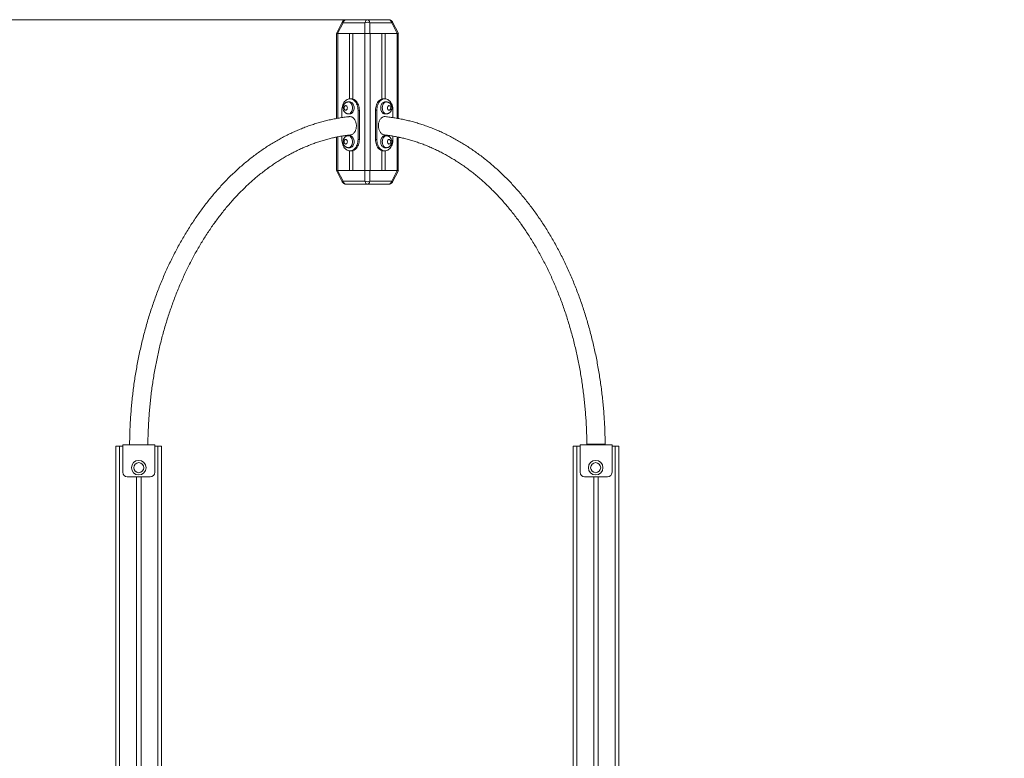
# Model space of a CAD drawing. Units: millimetres. Extents: x 13 to 193, y 36 to 239.
# Drawn here: x 67 to 94, y 219 to 239 of the extents above; entities that cross this region are included whole.
import ezdxf

# ---------------------------------------------------------------- set-up
doc = ezdxf.new("R2010")
doc.units = ezdxf.units.MM
doc.styles.add('SLDTEXTSTYLE0', font='TXT', dxfattribs={"width": 0.663})
doc.dimstyles.new('SLDDIMSTYLE0', dxfattribs={"dimtxt": 5, "dimasz": 3.302, "dimexe": 0, "dimexo": 0.0625, "dimgap": 1.25, "dimtad": 2, "dimlfac": 80, "dimrnd": 1e-09, "dimzin": 12, "dimdsep": 46, "dimtxsty": 'SLDTEXTSTYLE0', "dimsah": 1, "dimcen": 0.09, "dimadec": 0, "dimazin": 0, "dimtfac": 1, "dimtofl": 0, "dimtmove": 0, "dimatfit": 3, "dimfxl": 0, "dimfrac": 2, "dimtolj": 1, "dimtzin": 12, "dimarcsym": 0})

# ---------------------------------------------------------------- blocks, each defined once
blk = doc.blocks.new('*D1')
at = {"color": 7, "linetype": 'Continuous', "lineweight": 0}
for p, q in [((76.76, 239.13), (34.941, 239.13)), ((35.941, 189.968), (35.941, 239.13))]:
    blk.add_line(p, q, dxfattribs=at)
for points in [[(35.941, 239.13), (35.433, 235.828), (36.449, 235.828)], [(35.941, 189.968), (36.449, 193.27), (35.433, 193.27)]]:
    blk.add_solid(points, dxfattribs=at)
at = {"color": 7, "linetype": 'Continuous', "lineweight": 0, "insert": (29.496, 208.068), "char_height": 5, "attachment_point": 1, "rotation": 90, "style": 'SLDTEXTSTYLE0'}
blk.add_mtext('3940', dxfattribs=at)
blk = doc.blocks.new('*D3')
at = {"color": 7, "linetype": 'Continuous', "lineweight": 0}
for p, q in [((48.494, 208.643), (48.494, 225.493)), ((107.821, 208.643), (47.494, 208.643)), ((48.494, 208.643), (48.494, 189.968))]:
    blk.add_line(p, q, dxfattribs=at)
for points in [[(48.494, 208.643), (47.986, 205.341), (49.002, 205.341)], [(48.494, 189.968), (49.002, 193.27), (47.986, 193.27)]]:
    blk.add_solid(points, dxfattribs=at)
at = {"color": 7, "linetype": 'Continuous', "lineweight": 0, "insert": (42.049, 209.129), "char_height": 5, "attachment_point": 1, "rotation": 90, "style": 'SLDTEXTSTYLE0'}
blk.add_mtext('1500', dxfattribs=at)

msp = doc.modelspace()

# ---------------------------------------------------------------- linework, layer by layer
at = {"color": 7, "linetype": 'Continuous', "lineweight": 15}
for p, q in [((76.07044, 239.05977), (75.91379, 238.75545)), ((76.0929, 239.0482), (75.94221, 238.75545)), ((76.6932, 239.0482), (76.0929, 239.0482)), ((76.19257, 239.13045), (76.75965, 239.13045)), ((76.6932, 238.75545), (76.6932, 239.0482)), ((76.75965, 239.13045), (77.32673, 239.13045)), ((76.8261, 239.0482), (76.8261, 238.75545)), ((77.4264, 239.0482), (76.8261, 239.0482)), ((77.57709, 238.75545), (77.4264, 239.0482)), ((77.60551, 238.75545), (77.44887, 239.05977)), ((75.94221, 238.75545), (75.91379, 238.75545)), ((75.91719, 238.75545), (75.91719, 236.42881)), ((75.94221, 238.75545), (76.6932, 238.75545)), ((75.94648, 238.75545), (76.27351, 238.75545)), ((76.27351, 236.9677), (76.27351, 238.75545)), ((76.3619, 236.96163), (76.3619, 238.75545)), ((76.3619, 238.75545), (76.68894, 238.75545)), ((76.68894, 235.00545), (76.68894, 238.75545)), ((76.8261, 238.75545), (76.6932, 238.75545)), ((76.8261, 238.75545), (77.57709, 238.75545)), ((76.83036, 235.00545), (76.83036, 238.75545)), ((76.83036, 238.75545), (77.1574, 238.75545)), ((77.1574, 236.96163), (77.1574, 238.75545)), ((77.24579, 236.9677), (77.24579, 238.75545)), ((77.24579, 238.75545), (77.57282, 238.75545)), ((77.60551, 238.75545), (77.57709, 238.75545)), ((77.60211, 236.42869), (77.60211, 238.75545)), ((76.28235, 236.88045), (76.23816, 236.88045)), ((76.28235, 236.96795), (76.31771, 236.96795)), ((77.23695, 236.96795), (77.20159, 236.96795)), ((77.28114, 236.88045), (77.23695, 236.88045)), ((76.06138, 236.65545), (76.06138, 236.45275)), ((76.50332, 235.85545), (76.50332, 236.65545)), ((76.53868, 236.65545), (76.50332, 236.65545)), ((76.53868, 235.85545), (76.53868, 236.65545)), ((77.01598, 236.65545), (76.98062, 236.65545)), ((76.98062, 236.65545), (76.98062, 235.85545)), ((77.01598, 236.65545), (77.01598, 235.85545)), ((77.45792, 236.45279), (77.45792, 236.65545)), ((76.23816, 236.55545), (76.28235, 236.55545)), ((77.23695, 236.55545), (77.28114, 236.55545)), ((75.91719, 235.91993), (75.91719, 235.00545)), ((76.06138, 235.94691), (76.06138, 235.85545)), ((76.28235, 235.95545), (76.23816, 235.95545)), ((76.50332, 235.85545), (76.53868, 235.85545)), ((76.98062, 235.85545), (77.01598, 235.85545)), ((77.28114, 235.95545), (77.23695, 235.95545)), ((77.45792, 235.85545), (77.45792, 235.94653)), ((77.60211, 235.00545), (77.60211, 235.9196)), ((76.23816, 235.63045), (76.28235, 235.63045)), ((76.27351, 235.00545), (76.27351, 235.5432)), ((76.31771, 235.54295), (76.28235, 235.54295)), ((76.3619, 235.00545), (76.3619, 235.54926)), ((77.1574, 235.00545), (77.1574, 235.54926)), ((77.20159, 235.54295), (77.23695, 235.54295)), ((77.23695, 235.63045), (77.28114, 235.63045)), ((77.24579, 235.00545), (77.24579, 235.5432)), ((75.91379, 235.00545), (76.07044, 234.70113)), ((75.91379, 235.00545), (75.94221, 235.00545)), ((75.94221, 235.00545), (76.0929, 234.71269)), ((76.6932, 235.00545), (75.94221, 235.00545)), ((75.94648, 235.00545), (76.27351, 235.00545)), ((76.3619, 235.00545), (76.68894, 235.00545)), ((76.6932, 234.71269), (76.6932, 235.00545)), ((76.6932, 235.00545), (76.8261, 235.00545)), ((76.8261, 235.00545), (76.8261, 234.71269)), ((77.57709, 235.00545), (76.8261, 235.00545)), ((76.83036, 235.00545), (77.1574, 235.00545)), ((77.24579, 235.00545), (77.57282, 235.00545)), ((77.4264, 234.71269), (77.57709, 235.00545)), ((77.44887, 234.70113), (77.60551, 235.00545)), ((77.57709, 235.00545), (77.60551, 235.00545)), ((76.0929, 234.71269), (76.6932, 234.71269)), ((76.8261, 234.71269), (77.4264, 234.71269)), ((76.75965, 234.63045), (76.19257, 234.63045)), ((77.32673, 234.63045), (76.75965, 234.63045)), ((69.88367, 227.46795), (69.88367, 189.96795)), ((69.88367, 227.46795), (69.98367, 227.46795)), ((69.98367, 227.46795), (69.98367, 189.96795)), ((69.98367, 227.46795), (70.07117, 227.46795)), ((70.07117, 226.75545), (70.07117, 227.50545)), ((70.07117, 227.50545), (70.94617, 227.50545)), ((70.25875, 227.5119), (70.25868, 227.50724)), ((70.94617, 226.75545), (70.94617, 227.50545)), ((70.94617, 227.46795), (71.03367, 227.46795)), ((71.03367, 227.46795), (71.03367, 189.96795)), ((71.03367, 227.46795), (71.13367, 227.46795)), ((71.13367, 227.46795), (71.13367, 214.19832)), ((82.38367, 227.46795), (82.38367, 214.19832)), ((82.38367, 227.46795), (82.48367, 227.46795)), ((82.48367, 227.46795), (82.48367, 189.96795)), ((82.48367, 227.46795), (82.57117, 227.46795)), ((82.57117, 227.50545), (83.44617, 227.50545)), ((82.57117, 226.75545), (82.57117, 227.50545)), ((83.25867, 227.50724), (83.25845, 227.52642)), ((83.44617, 226.75545), (83.44617, 227.50545)), ((83.44617, 227.46795), (83.53367, 227.46795)), ((83.53367, 227.46795), (83.53367, 189.96795)), ((83.53367, 227.46795), (83.63367, 227.46795)), ((83.63367, 227.46795), (83.63367, 189.96795)), ((70.82117, 226.63045), (70.19617, 226.63045)), ((70.44617, 226.63045), (70.44617, 189.96795)), ((70.57117, 226.63045), (70.57117, 189.96795)), ((83.32117, 226.63045), (82.69617, 226.63045)), ((82.94617, 226.63045), (82.94617, 190.79295)), ((83.07117, 226.63045), (83.07117, 190.79295))]:
    msp.add_line(p, q, dxfattribs=at)
at = {"color": 8, "linetype": 'Continuous', "lineweight": 15}
for p, q in [((76.07044, 239.05977), (76.0929, 239.0482)), ((75.94648, 236.43413), (75.94648, 238.75545)), ((77.57282, 236.43409), (77.57282, 238.75545)), ((75.94648, 235.00545), (75.94648, 235.92578)), ((77.57282, 235.00545), (77.57282, 235.92536))]:
    msp.add_line(p, q, dxfattribs=at)
at = {"color": 8, "linetype": 'Continuous', "lineweight": 15, "flags": 128}
for points in [[(77.4264, 239.0482), (77.43598, 239.05313), (77.44306, 239.05678), (77.4474, 239.05901), (77.44887, 239.05977)], [(76.23795, 236.88045), (76.24765, 236.87989), (76.26637, 236.87548), (76.28432, 236.86676), (76.30101, 236.85399), (76.31598, 236.83751), (76.32884, 236.81776), (76.33922, 236.79529), (76.34684, 236.77071), (76.3515, 236.74469), (76.35306, 236.71795)], [(77.28079, 236.55545), (77.27165, 236.556), (77.25294, 236.56042), (77.23499, 236.56914), (77.2183, 236.58191), (77.20332, 236.5984), (77.19047, 236.61814), (77.18009, 236.64061), (77.17246, 236.66519), (77.1678, 236.6912), (77.16624, 236.71795), (77.1678, 236.74469), (77.17246, 236.77071), (77.18009, 236.79529), (77.19047, 236.81776), (77.20332, 236.83751), (77.2183, 236.85399), (77.23499, 236.86676), (77.25294, 236.87548), (77.27165, 236.87989), (77.28094, 236.88045)], [(76.35306, 236.71795), (76.3515, 236.6912), (76.34684, 236.66519), (76.33922, 236.64061), (76.32884, 236.61814), (76.31598, 236.5984), (76.30101, 236.58191), (76.28432, 236.56914), (76.26637, 236.56042), (76.24765, 236.556), (76.23781, 236.55545)], [(76.35306, 235.79295), (76.3515, 235.7662), (76.34684, 235.74019), (76.33922, 235.71561), (76.32884, 235.69314), (76.31598, 235.67339), (76.30101, 235.65691), (76.28432, 235.64414), (76.26637, 235.63542), (76.24765, 235.631), (76.23781, 235.63045)], [(76.23795, 235.95545), (76.24765, 235.95489), (76.26637, 235.95048), (76.28432, 235.94176), (76.30101, 235.92899), (76.31598, 235.9125), (76.32884, 235.89276), (76.33922, 235.87029), (76.34684, 235.84571), (76.3515, 235.8197), (76.35306, 235.79295)], [(77.28079, 235.63045), (77.27165, 235.631), (77.25294, 235.63542), (77.23499, 235.64414), (77.2183, 235.65691), (77.20332, 235.67339), (77.19047, 235.69314), (77.18009, 235.71561), (77.17246, 235.74019), (77.1678, 235.7662), (77.16624, 235.79295), (77.1678, 235.8197), (77.17246, 235.84571), (77.18009, 235.87029), (77.19047, 235.89276), (77.20332, 235.9125), (77.2183, 235.92899), (77.23499, 235.94176), (77.25294, 235.95048), (77.27165, 235.95489), (77.28094, 235.95545)], [(76.0929, 234.71269), (76.08332, 234.70777), (76.07624, 234.70412), (76.0719, 234.70189), (76.07044, 234.70113)], [(77.44887, 234.70113), (77.4474, 234.70189), (77.44306, 234.70412), (77.43598, 234.70777), (77.4264, 234.71269)]]:
    msp.add_lwpolyline(points, dxfattribs=at)
at = {"color": 7, "linetype": 'Continuous', "lineweight": 15, "flags": 128}
for points in [[(76.28235, 236.96795), (76.25572, 236.96567), (76.22947, 236.95887), (76.204, 236.94764), (76.17966, 236.93215), (76.15683, 236.91263), (76.13582, 236.88936), (76.11696, 236.86267), (76.1005, 236.83297), (76.08669, 236.80068), (76.07574, 236.76626), (76.0678, 236.73023), (76.06299, 236.69312), (76.06138, 236.65545)], [(76.50332, 236.65545), (76.50171, 236.69312), (76.4969, 236.73023), (76.48897, 236.76626), (76.47801, 236.80068), (76.46421, 236.83297), (76.44775, 236.86267), (76.42888, 236.88936), (76.40788, 236.91263), (76.38504, 236.93215), (76.36071, 236.94764), (76.33524, 236.95887), (76.30899, 236.96567), (76.28235, 236.96795)], [(76.39726, 236.71795), (76.39569, 236.74469), (76.39103, 236.77071), (76.38341, 236.79529), (76.37303, 236.81776), (76.36018, 236.83751), (76.3452, 236.85399), (76.32851, 236.86676), (76.31056, 236.87548), (76.29184, 236.87989), (76.28235, 236.88045)], [(76.31771, 236.96795), (76.34434, 236.96567), (76.37059, 236.95887), (76.39607, 236.94764), (76.4204, 236.93215), (76.44323, 236.91263), (76.46424, 236.88936), (76.48311, 236.86267), (76.49957, 236.83297), (76.51337, 236.80068), (76.52432, 236.76626), (76.53226, 236.73023), (76.53707, 236.69312), (76.53868, 236.65545)], [(76.98062, 236.65545), (76.98223, 236.69312), (76.98704, 236.73023), (76.99498, 236.76626), (77.00593, 236.80068), (77.01974, 236.83297), (77.03619, 236.86267), (77.05506, 236.88936), (77.07607, 236.91263), (77.0989, 236.93215), (77.12324, 236.94764), (77.14871, 236.95887), (77.17496, 236.96567), (77.20159, 236.96795)], [(77.23695, 236.96795), (77.21031, 236.96567), (77.18407, 236.95887), (77.15859, 236.94764), (77.13426, 236.93215), (77.11142, 236.91263), (77.09042, 236.88936), (77.07155, 236.86267), (77.05509, 236.83297), (77.04129, 236.80068), (77.03034, 236.76626), (77.0224, 236.73023), (77.01759, 236.69312), (77.01598, 236.65545)], [(77.23695, 236.88045), (77.22746, 236.87989), (77.20874, 236.87548), (77.19079, 236.86676), (77.1741, 236.85399), (77.15913, 236.83751), (77.14627, 236.81776), (77.13589, 236.79529), (77.12827, 236.77071), (77.12361, 236.74469), (77.12204, 236.71795), (77.12361, 236.6912), (77.12827, 236.66519), (77.13589, 236.64061), (77.14627, 236.61814), (77.15913, 236.5984), (77.1741, 236.58191), (77.19079, 236.56914), (77.20874, 236.56042), (77.22746, 236.556), (77.23695, 236.55545)], [(77.45792, 236.65545), (77.45631, 236.69312), (77.4515, 236.73023), (77.44356, 236.76626), (77.43261, 236.80068), (77.4188, 236.83297), (77.40235, 236.86267), (77.38348, 236.88936), (77.36247, 236.91263), (77.33964, 236.93215), (77.31531, 236.94764), (77.28983, 236.95887), (77.26358, 236.96567), (77.23695, 236.96795)], [(76.21164, 236.71795), (76.21, 236.73481), (76.20521, 236.75042), (76.19761, 236.76363), (76.18778, 236.77344), (76.17644, 236.77914), (76.16443, 236.7803), (76.15265, 236.77684), (76.14196, 236.76901), (76.13317, 236.75739), (76.12691, 236.74285), (76.12367, 236.72646), (76.12367, 236.70944), (76.12691, 236.69305), (76.13317, 236.67851), (76.14196, 236.66689), (76.15265, 236.65906), (76.16443, 236.65559), (76.17644, 236.65676), (76.18778, 236.66246), (76.19761, 236.67227), (76.20521, 236.68547), (76.21, 236.70109), (76.21164, 236.71795)], [(76.28235, 236.55545), (76.29184, 236.556), (76.31056, 236.56042), (76.32851, 236.56914), (76.3452, 236.58191), (76.36018, 236.5984), (76.37303, 236.61814), (76.38341, 236.64061), (76.39103, 236.66519), (76.39569, 236.6912), (76.39726, 236.71795)], [(77.39605, 236.71795), (77.39441, 236.73481), (77.38961, 236.75042), (77.38202, 236.76363), (77.37218, 236.77344), (77.36085, 236.77914), (77.34884, 236.7803), (77.33705, 236.77684), (77.32637, 236.76901), (77.31757, 236.75739), (77.31132, 236.74285), (77.30807, 236.72646), (77.30807, 236.70944), (77.31132, 236.69305), (77.31757, 236.67851), (77.32637, 236.66689), (77.33705, 236.65906), (77.34884, 236.65559), (77.36085, 236.65676), (77.37218, 236.66246), (77.38202, 236.67227), (77.38961, 236.68547), (77.39441, 236.70109), (77.39605, 236.71795)], [(76.06138, 235.85545), (76.06299, 235.81778), (76.0678, 235.78066), (76.07574, 235.74464), (76.08669, 235.71022), (76.1005, 235.67793), (76.11696, 235.64822), (76.13582, 235.62154), (76.15683, 235.59827), (76.17966, 235.57874), (76.204, 235.56326), (76.22947, 235.55203), (76.25572, 235.54523), (76.28235, 235.54295)], [(76.21164, 235.79295), (76.21, 235.80981), (76.20521, 235.82542), (76.19761, 235.83863), (76.18778, 235.84844), (76.17644, 235.85414), (76.16443, 235.8553), (76.15265, 235.85184), (76.14196, 235.84401), (76.13317, 235.83239), (76.12691, 235.81785), (76.12367, 235.80146), (76.12367, 235.78444), (76.12691, 235.76805), (76.13317, 235.75351), (76.14196, 235.74189), (76.15265, 235.73406), (76.16443, 235.73059), (76.17644, 235.73176), (76.18778, 235.73746), (76.19761, 235.74727), (76.20521, 235.76048), (76.21, 235.77609), (76.21164, 235.79295)], [(76.39726, 235.79295), (76.39569, 235.8197), (76.39103, 235.84571), (76.38341, 235.87029), (76.37303, 235.89276), (76.36018, 235.9125), (76.3452, 235.92899), (76.32851, 235.94176), (76.31056, 235.95048), (76.29184, 235.95489), (76.28235, 235.95545)], [(76.28235, 235.54295), (76.30899, 235.54523), (76.33524, 235.55203), (76.36071, 235.56326), (76.38504, 235.57874), (76.40788, 235.59827), (76.42888, 235.62154), (76.44775, 235.64822), (76.46421, 235.67793), (76.47801, 235.71022), (76.48897, 235.74464), (76.4969, 235.78066), (76.50171, 235.81778), (76.50332, 235.85545)], [(76.28235, 235.63045), (76.29184, 235.631), (76.31056, 235.63542), (76.32851, 235.64414), (76.3452, 235.65691), (76.36018, 235.67339), (76.37303, 235.69314), (76.38341, 235.71561), (76.39103, 235.74019), (76.39569, 235.7662), (76.39726, 235.79295)], [(76.53868, 235.85545), (76.53707, 235.81778), (76.53226, 235.78066), (76.52432, 235.74464), (76.51337, 235.71022), (76.49957, 235.67793), (76.48311, 235.64822), (76.46424, 235.62154), (76.44323, 235.59827), (76.4204, 235.57874), (76.39607, 235.56326), (76.37059, 235.55203), (76.34434, 235.54523), (76.31771, 235.54295)], [(77.20159, 235.54295), (77.17496, 235.54523), (77.14871, 235.55203), (77.12324, 235.56326), (77.0989, 235.57874), (77.07607, 235.59827), (77.05506, 235.62154), (77.03619, 235.64822), (77.01974, 235.67793), (77.00593, 235.71022), (76.99498, 235.74464), (76.98704, 235.78066), (76.98223, 235.81778), (76.98062, 235.85545)], [(77.01598, 235.85545), (77.01759, 235.81778), (77.0224, 235.78066), (77.03034, 235.74464), (77.04129, 235.71022), (77.05509, 235.67793), (77.07155, 235.64822), (77.09042, 235.62154), (77.11142, 235.59827), (77.13426, 235.57874), (77.15859, 235.56326), (77.18407, 235.55203), (77.21031, 235.54523), (77.23695, 235.54295)], [(77.23695, 235.95545), (77.22746, 235.95489), (77.20874, 235.95048), (77.19079, 235.94176), (77.1741, 235.92899), (77.15913, 235.9125), (77.14627, 235.89276), (77.13589, 235.87029), (77.12827, 235.84571), (77.12361, 235.8197), (77.12204, 235.79295), (77.12361, 235.7662), (77.12827, 235.74019), (77.13589, 235.71561), (77.14627, 235.69314), (77.15913, 235.67339), (77.1741, 235.65691), (77.19079, 235.64414), (77.20874, 235.63542), (77.22746, 235.631), (77.23695, 235.63045)], [(77.23695, 235.54295), (77.26358, 235.54523), (77.28983, 235.55203), (77.31531, 235.56326), (77.33964, 235.57874), (77.36247, 235.59827), (77.38348, 235.62154), (77.40235, 235.64822), (77.4188, 235.67793), (77.43261, 235.71022), (77.44356, 235.74464), (77.4515, 235.78066), (77.45631, 235.81778), (77.45792, 235.85545)], [(77.39605, 235.79295), (77.39441, 235.80981), (77.38961, 235.82542), (77.38202, 235.83863), (77.37218, 235.84844), (77.36085, 235.85414), (77.34884, 235.8553), (77.33705, 235.85184), (77.32637, 235.84401), (77.31757, 235.83239), (77.31132, 235.81785), (77.30807, 235.80146), (77.30807, 235.78444), (77.31132, 235.76805), (77.31757, 235.75351), (77.32637, 235.74189), (77.33705, 235.73406), (77.34884, 235.73059), (77.36085, 235.73176), (77.37218, 235.73746), (77.38202, 235.74727), (77.38961, 235.76048), (77.39441, 235.77609), (77.39605, 235.79295)], [(83.25866, 227.52644), (83.25643, 227.52613), (83.24978, 227.52579), (83.23883, 227.52542), (83.22377, 227.52503), (83.20487, 227.52463), (83.18248, 227.52422), (83.15698, 227.52381), (83.12883, 227.52342), (83.09854, 227.52303), (83.06664, 227.52267), (83.03371, 227.52234), (83.00034, 227.52204), (82.96711, 227.52178), (82.93462, 227.52156), (82.90346, 227.5214), (82.87417, 227.52128), (82.84728, 227.52122), (82.82328, 227.52122), (82.80258, 227.52126), (82.78556, 227.52136), (82.77252, 227.52152), (82.76369, 227.52172), (82.75924, 227.52197), (82.75924, 227.52226), (82.76369, 227.52258), (82.77251, 227.52294), (82.78554, 227.52332), (82.80256, 227.52371), (82.82325, 227.52412), (82.84726, 227.52453), (82.87414, 227.52493), (82.90342, 227.52533), (82.93459, 227.5257), (82.96707, 227.52605), (83.0003, 227.52637), (83.03368, 227.52664), (83.06661, 227.52688), (83.0985, 227.52707), (83.1288, 227.52721), (83.15695, 227.5273), (83.18245, 227.52733), (83.20485, 227.52731), (83.22375, 227.52724), (83.23882, 227.52711), (83.24977, 227.52693), (83.25643, 227.52671), (83.25866, 227.52644)], [(83.20866, 227.52601), (83.20643, 227.52573), (83.19978, 227.52542), (83.18887, 227.52508), (83.17392, 227.52473), (83.15529, 227.52437), (83.13338, 227.524), (83.10868, 227.52364), (83.08175, 227.5233), (83.05319, 227.52297), (83.02363, 227.52268), (82.99374, 227.52242), (82.96418, 227.5222), (82.93562, 227.52203), (82.90869, 227.52191), (82.88399, 227.52184), (82.86208, 227.52183), (82.84344, 227.52187), (82.82849, 227.52196), (82.81757, 227.52211), (82.81091, 227.5223), (82.80868, 227.52254), (82.81091, 227.52282), (82.81756, 227.52313), (82.82848, 227.52347), (82.84342, 227.52382), (82.86206, 227.52418), (82.88397, 227.52455), (82.90866, 227.52491), (82.93559, 227.52525), (82.96415, 227.52558), (82.99371, 227.52587), (83.0236, 227.52613), (83.05316, 227.52635), (83.08172, 227.52652), (83.10865, 227.52664), (83.13335, 227.52671), (83.15527, 227.52672), (83.1739, 227.52668), (83.18885, 227.52659), (83.19977, 227.52644), (83.20643, 227.52624), (83.20866, 227.52601)]]:
    msp.add_lwpolyline(points, dxfattribs=at)
at = {"color": 7, "linetype": 'Continuous', "lineweight": 15}
for centre, radius in [((70.50867, 226.88045), 0.2), ((70.50867, 226.88045), 0.1375), ((82.99902, 226.88045), 0.2), ((82.99902, 226.88045), 0.1375)]:
    msp.add_circle(centre, radius, dxfattribs=at)
for centre, radius, start, end in [((76.75965, 238.86682), 0.19317, 69.880325, 110.119675), ((76.75965, 234.89408), 0.19317, 249.880325, 290.119675), ((70.40407, 211.25153), 16.25635, 89.00823, 90.512441), ((70.33394, 229.09152), 1.58607, 267.280337, 269.926211), ((70.4242, 214.30707), 13.20031, 89.019454, 90.501417), ((70.37367, 228.97106), 1.46562, 267.458555, 269.749214), ((83.19394, 228.65933), 1.15391, 269.578113, 273.215282), ((70.19617, 226.75545), 0.125, 180, 270), ((70.82117, 226.75545), 0.125, 270, 0), ((82.69617, 226.75545), 0.125, 180, 270), ((83.32117, 226.75545), 0.125, 270, 0)]:
    msp.add_arc(centre, radius, start, end, dxfattribs=at)
for centre, ratio, start_param, end_param in [((76.19257, 239.00545), 0.84852814, 0, 1.22173048), ((76.75965, 239.00545), 0.56568542, 0, 1.22173048), ((76.75965, 239.00545), 0.56568542, 5.06145483, 6.28318531), ((77.32673, 239.00545), 0.84852814, 5.06145483, 6.28318531), ((76.19257, 234.75545), 0.84852814, 1.91986218, 3.14159265), ((76.75965, 234.75545), 0.56568542, 1.91986218, 3.14159265), ((76.75965, 234.75545), 0.56568542, 3.14159265, 4.36332313), ((77.32673, 234.75545), 0.84852814, 3.14159265, 4.36332313)]:
    msp.add_ellipse(centre, major_axis=(0, 0.125), ratio=ratio, start_param=start_param, end_param=end_param, dxfattribs=at)
for points, knots in [([(76.19257, 239.13045), (76.18523, 239.13014), (76.1696, 239.12947), (76.14711, 239.12397), (76.12593, 239.1152), (76.10745, 239.10378), (76.09143, 239.08979), (76.079, 239.07495), (76.07301, 239.06433), (76.07044, 239.05977)], [0, 0, 0, 0, 0.14841237, 0.31603246, 0.4652065, 0.61089951, 0.75361356, 0.89413436, 1, 1, 1, 1]), ([(77.44887, 239.05977), (77.44535, 239.06583), (77.4384, 239.07781), (77.42436, 239.09321), (77.40821, 239.10633), (77.38977, 239.11695), (77.36933, 239.12479), (77.34806, 239.1296), (77.33363, 239.13017), (77.32673, 239.13045)], [0, 0, 0, 0, 0.14148591, 0.2795203, 0.41896148, 0.56131131, 0.70812562, 0.8605747, 1, 1, 1, 1]), ([(76.23784, 236.87996), (76.23334, 236.88), (76.22132, 236.88013), (76.20219, 236.87598), (76.18126, 236.86826), (76.162, 236.85713), (76.14463, 236.8431), (76.12937, 236.82634), (76.11644, 236.80708), (76.10611, 236.78554), (76.09866, 236.7621), (76.09437, 236.73722), (76.09348, 236.71148), (76.09616, 236.68549), (76.10256, 236.65987), (76.11237, 236.63627), (76.12501, 236.61537), (76.13974, 236.59761), (76.15664, 236.58262), (76.17535, 236.57064), (76.19614, 236.56172), (76.21711, 236.55629), (76.23135, 236.55593), (76.23761, 236.55577)], [0, 0, 0, 0, 0.02824192, 0.07539711, 0.12187971, 0.16811838, 0.21454862, 0.26160305, 0.30964417, 0.35889331, 0.40933782, 0.4608125, 0.51311601, 0.56619582, 0.62011674, 0.67486136, 0.72379847, 0.77178867, 0.818831, 0.86507131, 0.91074171, 0.96070067, 1, 1, 1, 1]), ([(77.42534, 236.71795), (77.42518, 236.72378), (77.42477, 236.73834), (77.42082, 236.76151), (77.41284, 236.78675), (77.40148, 236.8096), (77.38748, 236.82942), (77.37166, 236.84588), (77.35385, 236.85943), (77.33441, 236.8699), (77.31314, 236.87702), (77.29502, 236.88053), (77.28399, 236.88009), (77.28082, 236.87996)], [0, 0, 0, 0, 0.07099703, 0.17743023, 0.28567196, 0.39535841, 0.49202882, 0.58676275, 0.67972378, 0.77129945, 0.86196182, 0.96031654, 1, 1, 1, 1]), ([(77.28059, 236.55577), (77.28209, 236.55566), (77.29113, 236.55501), (77.30762, 236.55771), (77.32916, 236.56379), (77.34918, 236.57359), (77.3674, 236.58636), (77.3836, 236.60197), (77.39756, 236.62018), (77.40905, 236.64077), (77.41779, 236.66343), (77.42339, 236.68747), (77.42522, 236.70591), (77.42532, 236.71603), (77.42534, 236.71795)], [0, 0, 0, 0, 0.01868616, 0.1133753, 0.20642855, 0.29861098, 0.39080693, 0.48387581, 0.57862481, 0.67563401, 0.77508868, 0.87676294, 0.97665681, 1, 1, 1, 1]), ([(76.26826, 236.47957), (76.26347, 236.47909), (76.21353, 236.47412), (76.11859, 236.462), (75.9836, 236.44159), (75.84895, 236.41704), (75.7147, 236.38864), (75.58089, 236.35632), (75.44758, 236.32012), (75.31483, 236.28003), (75.1827, 236.23608), (75.05124, 236.18828), (74.9205, 236.13666), (74.79056, 236.08123), (74.66146, 236.02201), (74.53326, 235.95903), (74.40602, 235.89232), (74.2798, 235.82189), (74.15464, 235.74778), (74.03062, 235.67002), (73.90778, 235.58864), (73.78618, 235.50368), (73.66587, 235.41517), (73.54691, 235.32317), (73.42936, 235.22769), (73.31327, 235.12879), (73.19869, 235.02651), (73.08567, 234.92089), (72.97425, 234.81199), (72.86451, 234.69985), (72.75648, 234.58452), (72.6502, 234.46605), (72.54573, 234.34451), (72.44312, 234.21993), (72.34241, 234.09239), (72.24364, 233.96193), (72.14685, 233.82862), (72.0521, 233.69251), (71.95941, 233.55366), (71.86883, 233.41215), (71.7804, 233.26802), (71.69416, 233.12135), (71.61014, 232.9722), (71.52838, 232.82064), (71.44891, 232.66673), (71.37177, 232.51054), (71.29699, 232.35214), (71.22459, 232.19161), (71.15462, 232.02901), (71.0871, 231.8644), (71.02206, 231.69788), (70.95952, 231.5295), (70.89951, 231.35935), (70.84206, 231.18749), (70.78719, 231.014), (70.73492, 230.83895), (70.68527, 230.66243), (70.63828, 230.48451), (70.59394, 230.30526), (70.55228, 230.12477), (70.51333, 229.94311), (70.47708, 229.76036), (70.44358, 229.5766), (70.4128, 229.39191), (70.3848, 229.20636), (70.35955, 229.02004), (70.33708, 228.83304), (70.31741, 228.64542), (70.30052, 228.45727), (70.28645, 228.26867), (70.27516, 228.07971), (70.26674, 227.89046), (70.2609, 227.69961), (70.25942, 227.57183), (70.25868, 227.50724)], [0, 0, 0, 0, 0.00147575, 0.01538335, 0.0292932, 0.04320669, 0.05712453, 0.07104758, 0.08497632, 0.09891163, 0.11285353, 0.12680285, 0.14075987, 0.15472451, 0.1686973, 0.18267823, 0.19666734, 0.21066462, 0.22467001, 0.2386833, 0.25270448, 0.26673305, 0.28076874, 0.2948115, 0.30886068, 0.32291603, 0.33697747, 0.35104395, 0.3651157, 0.37919206, 0.39327272, 0.40735743, 0.42144549, 0.43553699, 0.44963111, 0.46372779, 0.47782679, 0.49192775, 0.50603018, 0.52013416, 0.53423924, 0.54834535, 0.56245233, 0.57655986, 0.5906678, 0.60477601, 0.61888427, 0.63299272, 0.64710111, 0.66120923, 0.67531697, 0.68942455, 0.70353178, 0.71763851, 0.73174508, 0.74585093, 0.75995649, 0.77406136, 0.78816591, 0.80226996, 0.81637352, 0.83047652, 0.8445792, 0.85868146, 0.87278334, 0.8868849, 0.90098618, 0.91508695, 0.92918779, 0.94328804, 0.95738831, 0.97148867, 0.98558858, 1, 1, 1, 1]), ([(76.26832, 236.47916), (76.27005, 236.4795), (76.28175, 236.48181), (76.30351, 236.47919), (76.33281, 236.47085), (76.36043, 236.45518), (76.38605, 236.43316), (76.4085, 236.40555), (76.42756, 236.37271), (76.44235, 236.3361), (76.4527, 236.2961), (76.45812, 236.25453), (76.45855, 236.21184), (76.45395, 236.16999), (76.44435, 236.12946), (76.43021, 236.0921), (76.41163, 236.05847), (76.38774, 236.02693), (76.36787, 236.01146), (76.3569, 236.00292)], [0, 0, 0, 0, 0.01071001, 0.07219217, 0.13187061, 0.19327812, 0.25299671, 0.31444082, 0.3742846, 0.43585253, 0.49586078, 0.55760377, 0.61774299, 0.67962627, 0.73980999, 0.80174649, 0.86185966, 0.92372615, 1, 1, 1, 1]), ([(77.22219, 235.98052), (77.21703, 235.98095), (77.20184, 235.98221), (77.17759, 235.99193), (77.1502, 236.00897), (77.12548, 236.03241), (77.10366, 236.06156), (77.08575, 236.09522), (77.07193, 236.13303), (77.06285, 236.17327), (77.05863, 236.21553), (77.05946, 236.25785), (77.06536, 236.29977), (77.07607, 236.33933), (77.09145, 236.37612), (77.1108, 236.40839), (77.13391, 236.43584), (77.15967, 236.4571), (77.18785, 236.47226), (77.21703, 236.47963), (77.23787, 236.48184), (77.2483, 236.47957), (77.24907, 236.47941)], [0, 0, 0, 0, 0.02786666, 0.08219371, 0.13498919, 0.18930951, 0.24218062, 0.29657889, 0.34960243, 0.40415722, 0.45732251, 0.51202096, 0.56524609, 0.62001378, 0.67319408, 0.72792373, 0.78098713, 0.83559503, 0.88851039, 0.94296571, 0.99577125, 1, 1, 1, 1]), ([(83.25866, 227.52644), (83.25829, 227.55986), (83.25723, 227.65648), (83.2533, 227.81624), (83.24597, 228.00558), (83.23579, 228.19467), (83.22281, 228.38342), (83.20702, 228.57176), (83.18844, 228.7596), (83.16706, 228.94686), (83.1429, 229.13346), (83.11597, 229.31932), (83.08628, 229.50437), (83.05384, 229.68851), (83.01866, 229.87168), (82.98076, 230.05378), (82.94016, 230.23475), (82.89687, 230.41451), (82.8509, 230.59297), (82.80228, 230.77007), (82.75103, 230.94571), (82.69717, 231.11984), (82.64072, 231.29236), (82.5817, 231.46321), (82.52014, 231.63232), (82.45606, 231.7996), (82.38949, 231.96499), (82.32045, 232.12841), (82.24899, 232.2898), (82.17511, 232.44907), (82.09887, 232.60617), (82.02028, 232.76101), (81.93938, 232.91355), (81.8562, 233.06369), (81.77079, 233.21139), (81.68316, 233.35657), (81.59337, 233.49917), (81.50145, 233.63912), (81.40744, 233.77637), (81.31138, 233.91084), (81.21331, 234.04249), (81.11327, 234.17125), (81.01131, 234.29706), (80.90747, 234.41987), (80.80179, 234.53961), (80.69433, 234.65625), (80.58513, 234.76971), (80.47423, 234.87996), (80.3617, 234.98694), (80.24757, 235.0906), (80.13191, 235.19089), (80.01476, 235.28778), (79.89617, 235.38121), (79.7762, 235.47114), (79.65491, 235.55754), (79.53235, 235.64036), (79.40858, 235.71958), (79.28365, 235.79514), (79.15762, 235.86703), (79.03055, 235.9352), (78.9025, 235.99964), (78.77353, 236.06031), (78.64369, 236.11719), (78.51304, 236.17026), (78.38165, 236.2195), (78.24957, 236.26487), (78.11686, 236.30638), (77.98358, 236.344), (77.84979, 236.37773), (77.71555, 236.40754), (77.58091, 236.43347), (77.44593, 236.45529), (77.33528, 236.47049), (77.26958, 236.47719), (77.24905, 236.47928)], [0, 0, 0, 0, 0.00746855, 0.02158832, 0.03570882, 0.04982903, 0.06394976, 0.07807065, 0.0921918, 0.10631328, 0.12043493, 0.13455724, 0.14867993, 0.1628031, 0.17692662, 0.19105086, 0.20517551, 0.21930086, 0.23342656, 0.24755315, 0.26168025, 0.27580789, 0.28993623, 0.30406497, 0.31819445, 0.33232444, 0.3464549, 0.36058591, 0.37471733, 0.38884894, 0.40298088, 0.41711284, 0.43124504, 0.44537696, 0.45950873, 0.47364011, 0.48777086, 0.50190075, 0.51602971, 0.53015742, 0.54428374, 0.55840825, 0.57253084, 0.58665087, 0.60076843, 0.61488293, 0.62899413, 0.64310147, 0.65720487, 0.67130368, 0.6853975, 0.69948613, 0.71356902, 0.72764588, 0.74171631, 0.75577973, 0.76983611, 0.78388501, 0.79792613, 0.81195923, 0.82598412, 0.84000068, 0.85400896, 0.86800877, 0.88200028, 0.89598368, 0.9099591, 0.92392683, 0.93788729, 0.95184088, 0.96578825, 0.97972983, 0.99366663, 1, 1, 1, 1]), ([(70.75867, 227.50366), (70.75897, 227.53578), (70.75986, 227.62922), (70.76344, 227.78393), (70.77031, 227.96768), (70.77998, 228.15117), (70.79239, 228.33432), (70.80756, 228.51705), (70.82545, 228.69926), (70.84609, 228.88087), (70.86944, 229.06181), (70.8955, 229.24198), (70.92426, 229.42131), (70.9557, 229.59971), (70.98981, 229.77709), (71.02657, 229.95338), (71.06596, 230.1285), (71.10796, 230.30235), (71.15256, 230.47487), (71.19972, 230.64597), (71.24944, 230.81558), (71.30167, 230.98361), (71.35642, 231.14999), (71.41362, 231.31464), (71.47327, 231.47749), (71.53534, 231.63847), (71.59979, 231.79749), (71.66659, 231.95448), (71.73572, 232.10938), (71.80713, 232.26212), (71.8808, 232.41262), (71.95668, 232.56081), (72.03475, 232.70663), (72.11496, 232.85002), (72.19727, 232.9909), (72.28165, 233.12922), (72.36805, 233.26492), (72.45644, 233.39792), (72.54678, 233.52818), (72.63901, 233.65563), (72.7331, 233.78023), (72.829, 233.9019), (72.92668, 234.02061), (73.02607, 234.1363), (73.12715, 234.24892), (73.22986, 234.35841), (73.33415, 234.46474), (73.43998, 234.56785), (73.5473, 234.6677), (73.65607, 234.76425), (73.76623, 234.85746), (73.87774, 234.94728), (73.99055, 235.03368), (74.10461, 235.11662), (74.21987, 235.19606), (74.33629, 235.27197), (74.4538, 235.34431), (74.57236, 235.41305), (74.69193, 235.47817), (74.81245, 235.53962), (74.93387, 235.59738), (75.05614, 235.65144), (75.1792, 235.70174), (75.30301, 235.74827), (75.42751, 235.79102), (75.55264, 235.82995), (75.67835, 235.86504), (75.80459, 235.89627), (75.93129, 235.92366), (76.05841, 235.94705), (76.17974, 235.96597), (76.25879, 235.97517), (76.29526, 235.97942)], [0, 0, 0, 0, 0.0075304, 0.02191037, 0.03629052, 0.05067049, 0.06505012, 0.07942947, 0.09380863, 0.10818738, 0.12256548, 0.13694342, 0.15132089, 0.16569761, 0.1800739, 0.19444948, 0.20882456, 0.22319894, 0.23757261, 0.25194565, 0.26631806, 0.28068967, 0.29506047, 0.30943093, 0.3238005, 0.33816948, 0.35253781, 0.36690571, 0.38127315, 0.3956401, 0.4100068, 0.42437303, 0.43873952, 0.45310577, 0.46747248, 0.48183914, 0.49620672, 0.51057467, 0.52494362, 0.53931377, 0.55368533, 0.56805882, 0.58243437, 0.59681226, 0.61119289, 0.6255767, 0.63996436, 0.65435576, 0.668752, 0.68315309, 0.69755971, 0.71197251, 0.72639186, 0.7408183, 0.75525218, 0.76969429, 0.78414487, 0.79860471, 0.81307408, 0.82755332, 0.8420426, 0.85654258, 0.87105305, 0.88557415, 0.90010597, 0.91464835, 0.92920096, 0.94376331, 0.95833512, 0.97291564, 0.98750392, 1, 1, 1, 1]), ([(70.75867, 227.50366), (70.75897, 227.53578), (70.75986, 227.62922), (70.76344, 227.78393), (70.77032, 227.96768), (70.77999, 228.15117), (70.7924, 228.33432), (70.80756, 228.51705), (70.82547, 228.69926), (70.8461, 228.88088), (70.86945, 229.06182), (70.89552, 229.24199), (70.92427, 229.42132), (70.95572, 229.59972), (70.98983, 229.7771), (71.02659, 229.95339), (71.06598, 230.1285), (71.10798, 230.30236), (71.15258, 230.47488), (71.19975, 230.64598), (71.24947, 230.81559), (71.3017, 230.98362), (71.35644, 231.15), (71.41365, 231.31466), (71.4733, 231.47751), (71.53537, 231.63848), (71.59983, 231.7975), (71.66663, 231.95449), (71.73576, 232.1094), (71.80717, 232.26213), (71.88084, 232.41263), (71.95673, 232.56082), (72.03479, 232.70665), (72.115, 232.85003), (72.19732, 232.99092), (72.2817, 233.12924), (72.3681, 233.26493), (72.4565, 233.39793), (72.54683, 233.52819), (72.63906, 233.65565), (72.73315, 233.78024), (72.82906, 233.90192), (72.92673, 234.02063), (73.02613, 234.13631), (73.12721, 234.24893), (73.22992, 234.35842), (73.33421, 234.46475), (73.44004, 234.56786), (73.54737, 234.66771), (73.65614, 234.76426), (73.7663, 234.85747), (73.87781, 234.94729), (73.99062, 235.03369), (74.10468, 235.11663), (74.21994, 235.19607), (74.33636, 235.27198), (74.45387, 235.34432), (74.57244, 235.41306), (74.69201, 235.47817), (74.81253, 235.53963), (74.93395, 235.59739), (75.05622, 235.65144), (75.17928, 235.70174), (75.30309, 235.74828), (75.42758, 235.79102), (75.55272, 235.82997), (75.67844, 235.86499), (75.79992, 235.89533), (75.87967, 235.91205), (75.91719, 235.91992)], [0, 0, 0, 0, 0.00787094, 0.02290188, 0.0379328, 0.05296351, 0.06799413, 0.08302421, 0.0980541, 0.11308355, 0.12811258, 0.1431412, 0.15816929, 0.17319693, 0.18822388, 0.20325, 0.2182757, 0.23330056, 0.24832497, 0.2633485, 0.27837131, 0.29339319, 0.30841461, 0.32343545, 0.33845528, 0.35347459, 0.3684933, 0.38351149, 0.3985291, 0.41354629, 0.42856322, 0.44357997, 0.45859639, 0.47361316, 0.48862983, 0.50364691, 0.51866449, 0.53368275, 0.54870207, 0.56372263, 0.57874468, 0.59376861, 0.60879483, 0.6238235, 0.63885503, 0.65388988, 0.66892863, 0.68397157, 0.6990193, 0.71407208, 0.72913092, 0.74419597, 0.75926784, 0.77434712, 0.78943449, 0.80453015, 0.81963498, 0.83474908, 0.84987323, 0.8650077, 0.88015299, 0.89530907, 0.91047624, 0.92565473, 0.94084415, 0.95604465, 0.97125594, 0.98647741, 1, 1, 1, 1]), ([(76.23784, 235.95496), (76.23334, 235.95501), (76.22132, 235.95513), (76.20219, 235.95098), (76.18126, 235.94326), (76.162, 235.93213), (76.14463, 235.9181), (76.12937, 235.90134), (76.11645, 235.88207), (76.10611, 235.86054), (76.09866, 235.8371), (76.09437, 235.81222), (76.09348, 235.78648), (76.09616, 235.76049), (76.10256, 235.73487), (76.11237, 235.71127), (76.12501, 235.69037), (76.13974, 235.6726), (76.15664, 235.65762), (76.17534, 235.64564), (76.19614, 235.63672), (76.21711, 235.63129), (76.23135, 235.63093), (76.23761, 235.63077)], [0, 0, 0, 0, 0.02824193, 0.07539826, 0.12188089, 0.16811664, 0.21455061, 0.26160507, 0.30964622, 0.35888999, 0.40934026, 0.46081497, 0.5131185, 0.5661923, 0.62011324, 0.67486343, 0.72379547, 0.77179025, 0.81882869, 0.86507219, 0.91074027, 0.96070065, 1, 1, 1, 1]), ([(76.3569, 236.00292), (76.34786, 235.99773), (76.32953, 235.98718), (76.30839, 235.98035), (76.29677, 235.98015), (76.29521, 235.98012)], [0, 0, 0, 0, 0.45673603, 0.92672236, 1, 1, 1, 1]), ([(77.22206, 235.9795), (77.26054, 235.97497), (77.34164, 235.96543), (77.46507, 235.94602), (77.59231, 235.92242), (77.71915, 235.89481), (77.84555, 235.86334), (77.97142, 235.82799), (78.09672, 235.78879), (78.22138, 235.74577), (78.34536, 235.69894), (78.46859, 235.64832), (78.59102, 235.59395), (78.7126, 235.53586), (78.83327, 235.47406), (78.95298, 235.4086), (79.07167, 235.3395), (79.1893, 235.26679), (79.30582, 235.19052), (79.42117, 235.1107), (79.5353, 235.02739), (79.64817, 234.94061), (79.75973, 234.85041), (79.86992, 234.75683), (79.9787, 234.6599), (80.08602, 234.55968), (80.19184, 234.4562), (80.29611, 234.34951), (80.39877, 234.23966), (80.49979, 234.12669), (80.59912, 234.01066), (80.69672, 233.89161), (80.79253, 233.7696), (80.88652, 233.64468), (80.97864, 233.51691), (81.06885, 233.38634), (81.15711, 233.25303), (81.24338, 233.11705), (81.32761, 232.97845), (81.40976, 232.83728), (81.48981, 232.69363), (81.5677, 232.54755), (81.64341, 232.3991), (81.71689, 232.24836), (81.78811, 232.09539), (81.85705, 231.94027), (81.92365, 231.78306), (81.9879, 231.62383), (82.04975, 231.46266), (82.10919, 231.29962), (82.16618, 231.13479), (82.22069, 230.96823), (82.27271, 230.80004), (82.32219, 230.63028), (82.36913, 230.45903), (82.41349, 230.28637), (82.45526, 230.11239), (82.49441, 229.93715), (82.53093, 229.76075), (82.56479, 229.58326), (82.59599, 229.40477), (82.6245, 229.22536), (82.65031, 229.0451), (82.67342, 228.8641), (82.6938, 228.68242), (82.71145, 228.50015), (82.72635, 228.31738), (82.73852, 228.13419), (82.74793, 227.95067), (82.75456, 227.7669), (82.75764, 227.624), (82.75847, 227.54239), (82.75868, 227.52211)], [0, 0, 0, 0, 0.01320491, 0.02782826, 0.04244593, 0.05705691, 0.07166018, 0.08625526, 0.10084103, 0.11541727, 0.12998351, 0.14453938, 0.15908485, 0.17361975, 0.18814405, 0.20265813, 0.2171622, 0.23165648, 0.24614132, 0.26061709, 0.27508435, 0.28954375, 0.30399553, 0.31844016, 0.33287835, 0.34731049, 0.36173702, 0.37615865, 0.39057568, 0.4049887, 0.41939793, 0.43380405, 0.44820727, 0.46260805, 0.47700659, 0.49140344, 0.50579878, 0.52019258, 0.5345856, 0.54897775, 0.56336925, 0.57776062, 0.59215133, 0.60654224, 0.62093296, 0.63532382, 0.64971481, 0.66410621, 0.67849802, 0.69289001, 0.70728261, 0.72167577, 0.73606921, 0.75046338, 0.76485811, 0.77925346, 0.79364924, 0.80804557, 0.82244247, 0.83683998, 0.85123804, 0.86563628, 0.88003531, 0.89443444, 0.90883406, 0.92323404, 0.93763411, 0.95203459, 0.96643533, 0.98083616, 0.99523694, 1, 1, 1, 1]), ([(77.28059, 235.63077), (77.28209, 235.63066), (77.29113, 235.63002), (77.30762, 235.6327), (77.32916, 235.63879), (77.34918, 235.64859), (77.3674, 235.66136), (77.38359, 235.67698), (77.39756, 235.69518), (77.40905, 235.71577), (77.41779, 235.73843), (77.42339, 235.76247), (77.42522, 235.78091), (77.42532, 235.79103), (77.42534, 235.79295)], [0, 0, 0, 0, 0.01868563, 0.1133756, 0.20642966, 0.29860777, 0.39080453, 0.48388239, 0.57862285, 0.67564326, 0.7750988, 0.87677396, 0.9766687, 1, 1, 1, 1]), ([(77.42534, 235.79295), (77.42518, 235.79878), (77.42477, 235.81334), (77.42082, 235.83651), (77.41284, 235.86175), (77.40147, 235.8846), (77.38748, 235.90441), (77.37166, 235.92089), (77.35385, 235.93443), (77.33441, 235.9449), (77.31314, 235.95202), (77.29502, 235.95552), (77.28399, 235.95509), (77.28082, 235.95496)], [0, 0, 0, 0, 0.07100867, 0.1774412, 0.28568226, 0.39535735, 0.49202716, 0.586769, 0.67972231, 0.77130296, 0.86196477, 0.96031699, 1, 1, 1, 1]), ([(77.60211, 235.91958), (77.64113, 235.91135), (77.72244, 235.89418), (77.84553, 235.86326), (77.97141, 235.82798), (78.0967, 235.78877), (78.22137, 235.74574), (78.34534, 235.69891), (78.46857, 235.64829), (78.59101, 235.59392), (78.71258, 235.53583), (78.83325, 235.47403), (78.95295, 235.40856), (79.07165, 235.33946), (79.18927, 235.26675), (79.30579, 235.19047), (79.42114, 235.11066), (79.53527, 235.02734), (79.64814, 234.94057), (79.75969, 234.85036), (79.86988, 234.75678), (79.97866, 234.65985), (80.08599, 234.55963), (80.1918, 234.45614), (80.29606, 234.34946), (80.39873, 234.2396), (80.49974, 234.12663), (80.59907, 234.01059), (80.69667, 233.89155), (80.79248, 233.76953), (80.88646, 233.64462), (80.97858, 233.51684), (81.06879, 233.38627), (81.15705, 233.25296), (81.24331, 233.11698), (81.32754, 232.97837), (81.40969, 232.83721), (81.48974, 232.69355), (81.56763, 232.54747), (81.64333, 232.39903), (81.71681, 232.24828), (81.78804, 232.09532), (81.85696, 231.94019), (81.92356, 231.78298), (81.98781, 231.62375), (82.04966, 231.46258), (82.1091, 231.29954), (82.16609, 231.1347), (82.2206, 230.96815), (82.27261, 230.79996), (82.32209, 230.63019), (82.36903, 230.45895), (82.41339, 230.28629), (82.45515, 230.1123), (82.4943, 229.93707), (82.53081, 229.76067), (82.56468, 229.58318), (82.59587, 229.40469), (82.62438, 229.22527), (82.65019, 229.04502), (82.67329, 228.86401), (82.69367, 228.68233), (82.71131, 228.50007), (82.72622, 228.3173), (82.73838, 228.13411), (82.74779, 227.95059), (82.75441, 227.76683), (82.75764, 227.61781), (82.75844, 227.53007), (82.75868, 227.50366)], [0, 0, 0, 0, 0.01406912, 0.02931499, 0.04455205, 0.05977981, 0.07499727, 0.09020428, 0.10540064, 0.120586, 0.1357604, 0.15092374, 0.1660765, 0.18121856, 0.19635048, 0.21147256, 0.22658543, 0.24168933, 0.25678477, 0.27187218, 0.28695231, 0.3020259, 0.31709288, 0.3321543, 0.34721031, 0.36226161, 0.37730879, 0.39235203, 0.40739196, 0.42242891, 0.43746318, 0.4524953, 0.46752547, 0.48255408, 0.49758138, 0.51260764, 0.52763298, 0.54265779, 0.55768203, 0.57270613, 0.58773009, 0.60275391, 0.61777804, 0.63280214, 0.64782674, 0.66285167, 0.67787701, 0.69290282, 0.707929, 0.72295588, 0.73798331, 0.7530114, 0.76804011, 0.78306924, 0.79809895, 0.8131295, 0.82816025, 0.84319182, 0.85822353, 0.87325589, 0.88828878, 0.90332202, 0.91835533, 0.93338928, 0.94842316, 0.9634573, 0.9784918, 0.99352625, 1, 1, 1, 1]), ([(76.07044, 234.70113), (76.07395, 234.69507), (76.0809, 234.68309), (76.09495, 234.66769), (76.1111, 234.65456), (76.12954, 234.64395), (76.14998, 234.63611), (76.17124, 234.6313), (76.18568, 234.63072), (76.19257, 234.63045)], [0, 0, 0, 0, 0.14148566, 0.27951311, 0.41896186, 0.56131143, 0.70811611, 0.86056492, 1, 1, 1, 1]), ([(77.32673, 234.63045), (77.33407, 234.63076), (77.3497, 234.63143), (77.37219, 234.63693), (77.39337, 234.6457), (77.41185, 234.65712), (77.42787, 234.67111), (77.4403, 234.68595), (77.44629, 234.69657), (77.44887, 234.70113)], [0, 0, 0, 0, 0.14840299, 0.31603359, 0.46519901, 0.61089265, 0.75360732, 0.89412873, 1, 1, 1, 1])]:
    msp.add_open_spline(points, degree=3, knots=knots, dxfattribs=at)

# ---------------------------------------------------------------- dimensions: what is measured, and where the dimension line sits
at = {"color": 7, "linetype": 'Continuous', "lineweight": 0}
for base, p1, p2, picture, middle in [((35.94109, 239.13045), (32.12736, 189.96795), (76.75965, 239.13045), '*D1', (35.94109, 215.45591)), ((48.49384, 189.96795), (107.82117, 208.64295), (32.12736, 189.96795), '*D3', (48.49384, 216.51725))]:
    dim = msp.add_linear_dim(base=base, p1=p1, p2=p2, angle=90, dimstyle='SLDDIMSTYLE0', dxfattribs=at)
    dim.commit()
    dim.dimension.update_dxf_attribs({"geometry": picture, "text_midpoint": middle, "dimtype": 160})

doc.saveas('drawing.dxf')
